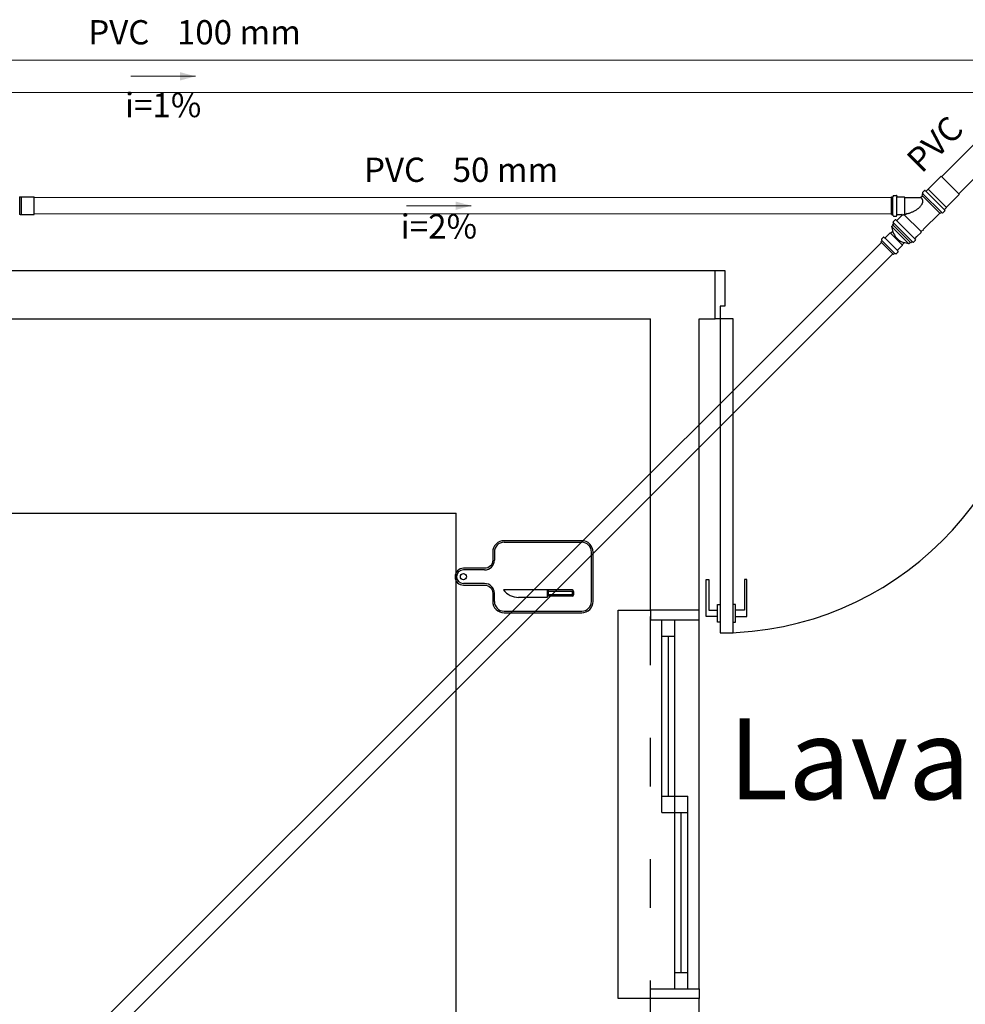
# Model space of a CAD drawing. Units: metres. Extents: x 11900 to 12019, y -821 to -478.
# Drawn here: x 11981 to 11987, y -760 to -754 of the extents above; entities that cross this region are included whole.
import ezdxf

# ---------------------------------------------------------------- set-up
doc = ezdxf.new("R2010")
doc.units = ezdxf.units.M
doc.header["$LTSCALE"] = 2.5
doc.header["$MEASUREMENT"] = 0
doc.linetypes.add('ACAD_ISO03W100', pattern=[3, 1.2, -1.8])
doc.layers.get('0').update_dxf_attribs({"linetype": 'CONTINUOUS'})
for name, color, linetype in [('0A', 6, 'CONTINUOUS'), ('0LOTE', 42, 'CONTINUOUS'), ('esquadrias', 5, 'CONTINUOUS'), ('Layout-int', 1, 'CONTINUOUS'), ('Simbolos', 5, 'CONTINUOUS'), ('Simbolos_int', 2, 'CONTINUOUS'), ('TEXTO', 7, 'CONTINUOUS')]:
    doc.layers.add(name, color=color, linetype=linetype)
for name, color, linetype, lineweight in [('TQ-Condutos', 3, 'CONTINUOUS', 5), ('TQ-Sentido conduto', 9, 'CONTINUOUS', 5), ('TQ-Textos conduto', 7, 'CONTINUOUS', 5)]:
    doc.layers.add(name, color=color, linetype=linetype, lineweight=lineweight)
doc.styles.add('ARIAL', font='arial.ttf', dxfattribs={"oblique": 15, "height": 200})
doc.styles.add('SansSerif', font='sanss___.ttf')

msp = doc.modelspace()

# ---------------------------------------------------------------- hatches: boundary and pattern name
at = {"layer": 'TQ-Sentido conduto', "linetype": 'Continuous'}
for points in [[(11981.98985, -753.86881), (11981.89325, -753.84293), (11981.89325, -753.89469)], [(11983.69308, -754.66881), (11983.59648, -754.64293), (11983.59648, -754.69469)]]:
    msp.add_hatch(color=256, dxfattribs=at).paths.add_polyline_path(points)

# ---------------------------------------------------------------- linework, layer by layer
at = {"color": 254, "linetype": 'Continuous', "ltscale": 0.1}
for p, q in [((11975.59988, -755.06881), (11985.19988, -755.06881)), ((11975.89988, -755.36881), (11984.79988, -755.36881)), ((11984.79988, -757.16931), (11984.79988, -755.36881)), ((11985.09988, -755.36881), (11985.19988, -755.36881)), ((11985.09988, -757.16931), (11985.09988, -755.36881)), ((11975.89988, -756.56881), (11983.59988, -756.56881)), ((11983.59988, -766.16881), (11983.59988, -756.56881)), ((11984.79988, -763.31931), (11984.79988, -759.56931)), ((11985.09988, -760.50881), (11985.09988, -759.56881))]:
    msp.add_line(p, q, dxfattribs=at)
at = {"color": 254, "ltscale": 0.1}
for p, q in [((11985.19988, -755.36881), (11985.19988, -755.06881)), ((11985.09988, -757.16931), (11984.79988, -757.16931)), ((11985.09988, -759.56931), (11984.79988, -759.56931))]:
    msp.add_line(p, q, dxfattribs=at)
at = {"color": 254}
msp.add_lwpolyline([(11983.64464, -756.91008, 1), (11983.64464, -757.01399), (11983.64464, -757.01399), (11983.77554, -757.01399, -0.4142136), (11983.82554, -757.06399), (11983.82554, -757.06399), (11983.82554, -757.11474, 0.4142136), (11983.89554, -757.18474), (11983.89554, -757.18474), (11984.37554, -757.18474, 0.4142136), (11984.44554, -757.11474), (11984.44554, -757.11474), (11984.44554, -756.80932, 0.4142136), (11984.37554, -756.73932), (11984.37554, -756.73932), (11983.89554, -756.73932, 0.4142136), (11983.82554, -756.80932), (11983.82554, -756.80932), (11983.82554, -756.86008, -0.4142136), (11983.77554, -756.91008), (11983.77554, -756.91008), (11983.64464, -756.91008)], format="xyb", dxfattribs=at)
at = {"layer": '0A', "color": 254, "linetype": 'ACAD_ISO03W100', "ltscale": 0.1}
for p, q in [((11975.89988, -755.36881), (11984.79988, -755.36881)), ((11984.79988, -760.50881), (11984.79988, -755.36881)), ((11985.09988, -760.80881), (11985.09988, -758.32881))]:
    msp.add_line(p, q, dxfattribs=at)
at = {"layer": '0LOTE', "color": 254, "ltscale": 0.1}
msp.add_line((11975.89988, -755.36881), (11981.21247, -755.36881), dxfattribs=at)
at = {"layer": 'esquadrias', "color": 254, "ltscale": 0.1}
for p, q in [((11985.19988, -755.06881), (11985.25988, -755.06881)), ((11985.25988, -755.06881), (11985.25988, -755.28881)), ((11985.25988, -755.28881), (11985.22988, -755.28881)), ((11985.22988, -755.28881), (11985.22988, -755.36881)), ((11985.22988, -755.36881), (11985.19988, -755.36881)), ((11985.22988, -755.36881), (11985.22988, -757.30881)), ((11985.30988, -755.36881), (11985.22988, -755.36881)), ((11985.30988, -757.30881), (11985.30988, -755.36881)), ((11985.14488, -757.20881), (11985.14488, -756.97881)), ((11985.14488, -756.97881), (11985.15988, -756.97881)), ((11985.15988, -756.97881), (11985.15988, -757.16881)), ((11985.39488, -756.97881), (11985.37988, -756.97881)), ((11985.37988, -756.97881), (11985.37988, -757.16881)), ((11985.39488, -757.20881), (11985.39488, -756.97881)), ((11984.59988, -757.16931), (11984.79988, -757.16931)), ((11984.59988, -759.56931), (11984.59988, -757.16931)), ((11984.79988, -757.16931), (11984.79988, -757.22931)), ((11985.09988, -757.22931), (11985.09988, -757.16931)), ((11985.15988, -757.16881), (11985.21488, -757.16881)), ((11985.21488, -757.24381), (11985.21488, -757.13381)), ((11985.21488, -757.13381), (11985.22988, -757.13381)), ((11985.32488, -757.13381), (11985.30988, -757.13381)), ((11985.32488, -757.24381), (11985.32488, -757.13381)), ((11985.37988, -757.16881), (11985.32488, -757.16881)), ((11984.79988, -757.22931), (11985.09988, -757.22931)), ((11985.09988, -759.50931), (11985.09988, -757.22931)), ((11985.21488, -757.20881), (11985.14488, -757.20881)), ((11985.22988, -757.24381), (11985.21488, -757.24381)), ((11985.30988, -757.24381), (11985.32488, -757.24381)), ((11985.32488, -757.20881), (11985.39488, -757.20881)), ((11985.22988, -757.30881), (11985.30988, -757.30881)), ((11984.79988, -759.56931), (11984.79988, -759.50931)), ((11984.79988, -759.50931), (11985.09988, -759.50931)), ((11985.09988, -759.50931), (11985.09988, -759.56931)), ((11984.79988, -759.56931), (11984.59988, -759.56931))]:
    msp.add_line(p, q, dxfattribs=at)
at = {"layer": 'esquadrias', "color": 254, "linetype": 'Continuous', "ltscale": 0.1}
for p, q in [((11984.86988, -758.41931), (11984.86988, -757.22931)), ((11984.94988, -759.50931), (11984.94988, -757.22931)), ((11984.86988, -757.32931), (11984.94988, -757.32931)), ((11984.90988, -757.32931), (11984.90988, -758.31931)), ((11984.86988, -758.31931), (11985.02988, -758.31931)), ((11985.02988, -759.50931), (11985.02988, -758.31931)), ((11984.86988, -758.41931), (11985.02988, -758.41931)), ((11984.98988, -759.40931), (11984.98988, -758.41931)), ((11984.94988, -759.40931), (11985.02988, -759.40931))]:
    msp.add_line(p, q, dxfattribs=at)
at = {"layer": 'esquadrias', "color": 254, "ltscale": 0.1}
msp.add_arc((11985.22988, -755.36881), 1.94, 270, 0, dxfattribs=at)
at = {"layer": 'Layout-int', "color": 254}
for p, q in [((11983.89554, -756.74932), (11984.37554, -756.74932)), ((11983.83554, -756.80932), (11983.83554, -756.86008)), ((11984.43554, -757.11474), (11984.43554, -756.80932)), ((11983.77554, -756.92008), (11983.64464, -756.92008)), ((11983.77554, -757.00399), (11983.64464, -757.00399)), ((11983.83554, -757.11474), (11983.83554, -757.06399)), ((11984.31529, -757.04321), (11983.89241, -757.04321)), ((11984.16165, -757.0441), (11984.16165, -757.08947)), ((11984.16701, -757.04321), (11984.16701, -757.08321)), ((11984.31529, -757.05321), (11984.16701, -757.05321)), ((11984.31529, -757.05321), (11984.32236, -757.04613)), ((11984.31529, -757.05321), (11984.31529, -757.07321)), ((11984.32529, -757.05321), (11984.32529, -757.07321)), ((11984.16165, -757.08947), (11983.98529, -757.08947)), ((11984.31529, -757.08321), (11984.16165, -757.08321)), ((11984.31529, -757.07321), (11984.16701, -757.07321)), ((11984.31529, -757.07321), (11984.32236, -757.08028)), ((11983.89554, -757.17474), (11984.37554, -757.17474))]:
    msp.add_line(p, q, dxfattribs=at)
msp.add_circle((11983.64464, -756.96203), 0.0191, dxfattribs=at)
for centre, radius, start, end in [((11983.89554, -756.80932), 0.06, 90, 180), ((11984.37554, -756.80932), 0.06, 0, 90), ((11983.77554, -756.86008), 0.06, 270, 0), ((11983.64464, -756.96203), 0.04195, 90, 270), ((11983.77554, -757.06399), 0.06, 0, 90), ((11983.98529, -756.9731), 0.11637, 217.047097, 270), ((11984.31529, -757.05321), 0.01, 0, 90), ((11983.89554, -757.11474), 0.06, 180, 270), ((11984.31529, -757.07321), 0.01, 270, 0), ((11984.37554, -757.11474), 0.06, 270, 0)]:
    msp.add_arc(centre, radius, start, end, dxfattribs=at)
at = {"layer": 'Simbolos'}
for p, q in [((11986.51519, -754.56581), (11986.59498, -754.48602)), ((11986.59498, -754.48602), (11986.5964, -754.48602)), ((11986.70741, -754.59704), (11986.5964, -754.48602)), ((11986.48077, -754.58737), (11986.49315, -754.57499)), ((11986.49965, -754.57807), (11986.49585, -754.57486)), ((11986.50235, -754.57795), (11986.51449, -754.56581)), ((11986.51449, -754.56581), (11986.51519, -754.56581)), ((11980.90567, -754.61411), (11980.91503, -754.61411)), ((11980.91503, -754.61411), (11980.91543, -754.61451)), ((11980.91543, -754.61451), (11980.99353, -754.61451)), ((11986.28783, -754.72351), (11986.28783, -754.61411)), ((11986.28783, -754.61411), (11986.29654, -754.61411)), ((11986.30006, -754.60668), (11986.29846, -754.61264)), ((11986.30199, -754.60521), (11986.31952, -754.60521)), ((11986.32152, -754.60704), (11986.32197, -754.61227)), ((11986.32395, -754.61411), (11986.36691, -754.61411)), ((11986.36691, -754.61411), (11986.37092, -754.61811)), ((11986.37092, -754.61811), (11986.46855, -754.61811)), ((11986.46855, -754.61811), (11986.47972, -754.60694)), ((11986.47683, -754.60404), (11986.48326, -754.5976)), ((11986.5894, -754.71661), (11986.47683, -754.60404)), ((11986.48359, -754.59519), (11986.48046, -754.58977)), ((11986.62762, -754.67824), (11986.70741, -754.59845)), ((11986.70741, -754.59845), (11986.70741, -754.59704)), ((11986.61536, -754.69379), (11986.61857, -754.69759)), ((11986.61549, -754.69108), (11986.62762, -754.67895)), ((11986.62762, -754.67895), (11986.62762, -754.67824)), ((11980.90567, -754.72351), (11980.91503, -754.72351)), ((11980.91503, -754.72351), (11980.91543, -754.72311)), ((11980.91543, -754.72311), (11980.99353, -754.72311)), ((11986.28783, -754.72351), (11986.29653, -754.7235)), ((11986.30005, -754.73092), (11986.29846, -754.72498)), ((11986.29975, -754.76838), (11986.31213, -754.75601)), ((11986.30199, -754.73241), (11986.31952, -754.73241)), ((11986.31894, -754.75935), (11986.31483, -754.75588)), ((11986.32152, -754.73058), (11986.32197, -754.72532)), ((11986.32164, -754.75922), (11986.33364, -754.74723)), ((11986.32396, -754.7235), (11986.35324, -754.7235)), ((11986.33364, -754.74723), (11986.33434, -754.74723)), ((11986.33434, -754.74723), (11986.35465, -754.72692)), ((11986.37891, -754.71783), (11986.38561, -754.71548)), ((11986.48517, -754.81504), (11986.5865, -754.71371)), ((11986.5894, -754.71661), (11986.59583, -754.71018)), ((11986.59825, -754.70985), (11986.60367, -754.71298)), ((11986.60607, -754.71266), (11986.61844, -754.70029)), ((11986.28881, -754.79786), (11986.29871, -754.78796)), ((11986.28881, -754.79786), (11986.29742, -754.82997)), ((11986.29581, -754.78506), (11986.30224, -754.77862)), ((11986.40838, -754.89763), (11986.29581, -754.78506)), ((11986.30257, -754.77621), (11986.29944, -754.77079)), ((11986.48295, -754.8215), (11986.48711, -754.81734)), ((11986.48517, -754.81504), (11986.48711, -754.81734)), ((11986.227, -754.87858), (11986.23009, -754.8839)), ((11986.22733, -754.87616), (11986.23972, -754.86377)), ((11986.24242, -754.86365), (11986.24646, -754.86704)), ((11986.24917, -754.86691), (11986.27994, -754.83614)), ((11986.27994, -754.83614), (11986.2856, -754.83614)), ((11986.2856, -754.83614), (11986.29622, -754.82552)), ((11986.43409, -754.87449), (11986.43755, -754.87861)), ((11986.43422, -754.87179), (11986.44621, -754.8598)), ((11986.44621, -754.85909), (11986.47131, -754.83399)), ((11986.44621, -754.8598), (11986.44621, -754.85909)), ((11986.47131, -754.8289), (11986.48064, -754.81957)), ((11986.47131, -754.83399), (11986.47131, -754.8289)), ((11986.48064, -754.81957), (11986.48295, -754.8215)), ((11986.22361, -754.89247), (11986.22976, -754.88632)), ((11986.30097, -754.96983), (11986.22361, -754.89247)), ((11986.32652, -754.94427), (11986.3573, -754.9135)), ((11986.3573, -754.90784), (11986.36792, -754.89722)), ((11986.3573, -754.9135), (11986.3573, -754.90784)), ((11986.39558, -754.90463), (11986.36346, -754.89602)), ((11986.39558, -754.90463), (11986.40548, -754.89473)), ((11986.40838, -754.89763), (11986.41481, -754.8912)), ((11986.41723, -754.89087), (11986.42265, -754.894)), ((11986.42505, -754.89368), (11986.43743, -754.88131)), ((11986.30097, -754.96983), (11986.30712, -754.96367)), ((11986.31486, -754.96643), (11986.30954, -754.96335)), ((11986.31727, -754.96611), (11986.32966, -754.95372)), ((11986.32979, -754.95102), (11986.3264, -754.94697))]:
    msp.add_line(p, q, dxfattribs=at)
for points in [[(11986.49585, -754.57487), (11986.49558, -754.57468), (11986.49528, -754.57454), (11986.49496, -754.57445), (11986.49464, -754.57441), (11986.49431, -754.57442), (11986.49399, -754.57449), (11986.49368, -754.57461), (11986.4934, -754.57478), (11986.49315, -754.57499)], [(11980.90367, -754.61228), (11980.90373, -754.61261), (11980.90384, -754.61292), (11980.90399, -754.61321), (11980.9042, -754.61347), (11980.90444, -754.61369), (11980.90472, -754.61387), (11980.90502, -754.614), (11980.90534, -754.61408), (11980.90567, -754.61411)], [(11986.29653, -754.61411), (11986.29682, -754.61409), (11986.2971, -754.61403), (11986.29737, -754.61393), (11986.29763, -754.61379), (11986.29786, -754.61361), (11986.29806, -754.6134), (11986.29823, -754.61316), (11986.29836, -754.61291), (11986.29846, -754.61263)], [(11986.30199, -754.60519), (11986.3017, -754.60521), (11986.30141, -754.60528), (11986.30114, -754.60538), (11986.30089, -754.60552), (11986.30066, -754.6057), (11986.30045, -754.60591), (11986.30028, -754.60614), (11986.30015, -754.6064), (11986.30005, -754.60668)], [(11986.3215, -754.60703), (11986.32145, -754.60671), (11986.32134, -754.6064), (11986.32118, -754.60611), (11986.32098, -754.60585), (11986.32073, -754.60563), (11986.32046, -754.60545), (11986.32016, -754.60531), (11986.31984, -754.60523), (11986.31951, -754.60521)], [(11986.32197, -754.61229), (11986.32203, -754.61261), (11986.32213, -754.61292), (11986.32229, -754.61321), (11986.3225, -754.61347), (11986.32274, -754.61369), (11986.32301, -754.61387), (11986.32332, -754.61401), (11986.32364, -754.61409), (11986.32396, -754.61411)], [(11986.46977, -754.61824), (11986.46968, -754.61818), (11986.46959, -754.61812), (11986.4695, -754.61806), (11986.46941, -754.618), (11986.46932, -754.61794), (11986.46923, -754.61787), (11986.46914, -754.61781), (11986.46904, -754.61775), (11986.46895, -754.61769)], [(11986.48156, -754.63493), (11986.48089, -754.63271), (11986.48005, -754.63055), (11986.47903, -754.62846), (11986.47785, -754.62647), (11986.47651, -754.62457), (11986.47503, -754.62279), (11986.4734, -754.62113), (11986.47165, -754.61961), (11986.46978, -754.61824)], [(11986.47927, -754.65523), (11986.48025, -754.65312), (11986.48105, -754.65095), (11986.48168, -754.64871), (11986.48212, -754.64644), (11986.48238, -754.64413), (11986.48246, -754.64181), (11986.48234, -754.6395), (11986.48204, -754.6372), (11986.48156, -754.63493)], [(11986.48077, -754.58737), (11986.48058, -754.58759), (11986.48043, -754.58783), (11986.48031, -754.5881), (11986.48023, -754.58838), (11986.48019, -754.58866), (11986.48019, -754.58895), (11986.48024, -754.58924), (11986.48033, -754.58952), (11986.48045, -754.58978)], [(11986.48326, -754.5976), (11986.48345, -754.59738), (11986.48361, -754.59714), (11986.48373, -754.59687), (11986.4838, -754.59659), (11986.48384, -754.59631), (11986.48384, -754.59602), (11986.48379, -754.59573), (11986.4837, -754.59545), (11986.48358, -754.59519)], [(11986.49965, -754.57806), (11986.49992, -754.57825), (11986.50022, -754.5784), (11986.50053, -754.57849), (11986.50086, -754.57853), (11986.50119, -754.57852), (11986.50151, -754.57845), (11986.50182, -754.57833), (11986.5021, -754.57816), (11986.50235, -754.57795)], [(11986.42381, -754.70394), (11986.42771, -754.70203), (11986.43156, -754.70001), (11986.43534, -754.6979), (11986.43907, -754.69568), (11986.44274, -754.69335), (11986.44634, -754.69093), (11986.44988, -754.68842), (11986.45334, -754.6858), (11986.45673, -754.6831)], [(11986.45673, -754.6831), (11986.45977, -754.68049), (11986.46269, -754.67774), (11986.46549, -754.67486), (11986.46815, -754.67186), (11986.47067, -754.66875), (11986.47304, -754.66552), (11986.47527, -754.66218), (11986.47735, -754.65875), (11986.47926, -754.65523)], [(11986.61549, -754.69108), (11986.61528, -754.69134), (11986.61511, -754.69162), (11986.61499, -754.69192), (11986.61492, -754.69225), (11986.6149, -754.69258), (11986.61494, -754.6929), (11986.61504, -754.69322), (11986.61518, -754.69351), (11986.61537, -754.69378)], [(11980.90567, -754.72351), (11980.90534, -754.72354), (11980.90502, -754.72362), (11980.90472, -754.72375), (11980.90444, -754.72393), (11980.9042, -754.72415), (11980.90399, -754.72441), (11980.90384, -754.7247), (11980.90373, -754.72501), (11980.90367, -754.72534)], [(11986.29846, -754.72499), (11986.29836, -754.72471), (11986.29823, -754.72446), (11986.29806, -754.72422), (11986.29786, -754.72401), (11986.29763, -754.72383), (11986.29737, -754.72369), (11986.2971, -754.72359), (11986.29682, -754.72353), (11986.29653, -754.72351)], [(11986.30005, -754.73092), (11986.30015, -754.73119), (11986.30028, -754.73145), (11986.30045, -754.73168), (11986.30066, -754.73189), (11986.30089, -754.73207), (11986.30114, -754.73221), (11986.30141, -754.73231), (11986.3017, -754.73238), (11986.30199, -754.7324)], [(11986.31483, -754.75589), (11986.31456, -754.7557), (11986.31426, -754.75556), (11986.31394, -754.75547), (11986.31362, -754.75543), (11986.31329, -754.75544), (11986.31297, -754.75551), (11986.31266, -754.75563), (11986.31238, -754.7558), (11986.31213, -754.75601)], [(11986.31952, -754.7324), (11986.31985, -754.73237), (11986.32017, -754.73229), (11986.32047, -754.73216), (11986.32075, -754.73198), (11986.32099, -754.73176), (11986.32119, -754.7315), (11986.32135, -754.73121), (11986.32146, -754.7309), (11986.32151, -754.73057)], [(11986.32396, -754.72351), (11986.32364, -754.72353), (11986.32332, -754.72361), (11986.32301, -754.72375), (11986.32274, -754.72393), (11986.3225, -754.72415), (11986.32229, -754.72441), (11986.32213, -754.7247), (11986.32203, -754.72501), (11986.32197, -754.72533)], [(11986.35465, -754.72692), (11986.35482, -754.72672), (11986.35497, -754.72651), (11986.35509, -754.72627), (11986.35517, -754.72602), (11986.35522, -754.72577), (11986.35524, -754.72551), (11986.35522, -754.72524), (11986.35517, -754.72499), (11986.35509, -754.72474), (11986.35497, -754.72451), (11986.35482, -754.72429), (11986.35465, -754.72409), (11986.35445, -754.72392), (11986.35424, -754.72377), (11986.354, -754.72366), (11986.35376, -754.72357), (11986.3535, -754.72352), (11986.35324, -754.72351)], [(11986.35525, -754.72551), (11986.35765, -754.72509), (11986.36004, -754.72465), (11986.36244, -754.72418), (11986.36483, -754.7237), (11986.36721, -754.72319), (11986.36959, -754.72266), (11986.37197, -754.72211), (11986.37434, -754.72154), (11986.3767, -754.72095)], [(11986.3767, -754.72095), (11986.37717, -754.72083), (11986.37764, -754.7207), (11986.37811, -754.72058), (11986.37857, -754.72046), (11986.37904, -754.72033), (11986.37951, -754.72021), (11986.37998, -754.72008), (11986.38044, -754.71996), (11986.38091, -754.71983)], [(11986.38793, -754.7178), (11986.39201, -754.71652), (11986.39607, -754.71518), (11986.40011, -754.71377), (11986.40413, -754.71229), (11986.40812, -754.71075), (11986.41209, -754.70914), (11986.41602, -754.70747), (11986.41994, -754.70574), (11986.42382, -754.70394)], [(11986.59825, -754.70986), (11986.59798, -754.70973), (11986.59771, -754.70964), (11986.59742, -754.7096), (11986.59713, -754.70959), (11986.59684, -754.70963), (11986.59656, -754.70971), (11986.5963, -754.70983), (11986.59605, -754.70999), (11986.59583, -754.71018)], [(11986.60366, -754.71298), (11986.60392, -754.71311), (11986.6042, -754.7132), (11986.60448, -754.71324), (11986.60477, -754.71325), (11986.60506, -754.71321), (11986.60534, -754.71313), (11986.60561, -754.71301), (11986.60585, -754.71285), (11986.60607, -754.71266)], [(11986.61844, -754.70029), (11986.61866, -754.70004), (11986.61883, -754.69976), (11986.61895, -754.69945), (11986.61901, -754.69913), (11986.61903, -754.6988), (11986.61899, -754.69847), (11986.6189, -754.69816), (11986.61875, -754.69786), (11986.61856, -754.69759)], [(11986.29975, -754.76838), (11986.29956, -754.7686), (11986.29941, -754.76885), (11986.29929, -754.76911), (11986.29921, -754.76939), (11986.29917, -754.76968), (11986.29917, -754.76997), (11986.29922, -754.77026), (11986.29931, -754.77054), (11986.29943, -754.7708)], [(11986.30224, -754.77862), (11986.30243, -754.7784), (11986.30259, -754.77816), (11986.30271, -754.77789), (11986.30279, -754.77761), (11986.30282, -754.77733), (11986.30282, -754.77704), (11986.30277, -754.77675), (11986.30269, -754.77647), (11986.30256, -754.77621)], [(11986.31894, -754.75934), (11986.31921, -754.75953), (11986.31951, -754.75967), (11986.31983, -754.75977), (11986.32015, -754.7598), (11986.32048, -754.75979), (11986.3208, -754.75972), (11986.32111, -754.7596), (11986.32139, -754.75943), (11986.32164, -754.75922)], [(11986.22733, -754.87616), (11986.22714, -754.87638), (11986.22698, -754.87663), (11986.22686, -754.87689), (11986.22679, -754.87717), (11986.22675, -754.87746), (11986.22675, -754.87775), (11986.2268, -754.87804), (11986.22689, -754.87831), (11986.22701, -754.87858)], [(11986.24242, -754.86366), (11986.24215, -754.86347), (11986.24185, -754.86332), (11986.24154, -754.86323), (11986.24121, -754.86319), (11986.24088, -754.8632), (11986.24056, -754.86327), (11986.24025, -754.86339), (11986.23997, -754.86356), (11986.23972, -754.86377)], [(11986.24647, -754.86703), (11986.24673, -754.86722), (11986.24703, -754.86736), (11986.24735, -754.86746), (11986.24767, -754.8675), (11986.248, -754.86748), (11986.24832, -754.86741), (11986.24863, -754.86729), (11986.24891, -754.86713), (11986.24917, -754.86691)], [(11986.29741, -754.82998), (11986.30144, -754.83993), (11986.30644, -754.84943), (11986.31237, -754.85838), (11986.31916, -754.86669), (11986.32675, -754.87428), (11986.33506, -754.88107), (11986.34401, -754.887), (11986.35351, -754.892), (11986.36346, -754.89602)], [(11986.43422, -754.87179), (11986.434, -754.87204), (11986.43383, -754.87233), (11986.43371, -754.87263), (11986.43365, -754.87295), (11986.43363, -754.87328), (11986.43367, -754.87361), (11986.43376, -754.87393), (11986.43391, -754.87422), (11986.4341, -754.87449)], [(11986.43743, -754.88131), (11986.43764, -754.88106), (11986.43781, -754.88078), (11986.43793, -754.88047), (11986.438, -754.88015), (11986.43801, -754.87982), (11986.43797, -754.87949), (11986.43788, -754.87918), (11986.43773, -754.87888), (11986.43754, -754.87861)], [(11986.22976, -754.88632), (11986.22995, -754.8861), (11986.23011, -754.88585), (11986.23023, -754.88559), (11986.23031, -754.88531), (11986.23034, -754.88502), (11986.23034, -754.88473), (11986.23029, -754.88444), (11986.23021, -754.88416), (11986.23008, -754.8839)], [(11986.41723, -754.89088), (11986.41696, -754.89075), (11986.41669, -754.89066), (11986.4164, -754.89062), (11986.41611, -754.89061), (11986.41582, -754.89065), (11986.41554, -754.89073), (11986.41528, -754.89085), (11986.41503, -754.89101), (11986.41481, -754.8912)], [(11986.42264, -754.894), (11986.4229, -754.89413), (11986.42318, -754.89422), (11986.42346, -754.89426), (11986.42375, -754.89427), (11986.42404, -754.89423), (11986.42432, -754.89415), (11986.42459, -754.89403), (11986.42483, -754.89387), (11986.42505, -754.89368)], [(11986.30953, -754.96336), (11986.30927, -754.96323), (11986.309, -754.96314), (11986.30871, -754.9631), (11986.30842, -754.96309), (11986.30813, -754.96313), (11986.30785, -754.96321), (11986.30758, -754.96333), (11986.30734, -754.96348), (11986.30712, -754.96367)], [(11986.31486, -754.96642), (11986.31512, -754.96655), (11986.3154, -754.96664), (11986.31569, -754.96668), (11986.31598, -754.96669), (11986.31626, -754.96665), (11986.31654, -754.96657), (11986.31681, -754.96645), (11986.31705, -754.9663), (11986.31727, -754.96611)], [(11986.32652, -754.94427), (11986.32631, -754.94452), (11986.32614, -754.9448), (11986.32602, -754.94511), (11986.32595, -754.94543), (11986.32594, -754.94576), (11986.32598, -754.94609), (11986.32607, -754.94641), (11986.32621, -754.9467), (11986.32641, -754.94697)], [(11986.32966, -754.95372), (11986.32988, -754.95347), (11986.33004, -754.95318), (11986.33016, -754.95288), (11986.33023, -754.95255), (11986.33025, -754.95223), (11986.33021, -754.9519), (11986.33011, -754.95158), (11986.32997, -754.95129), (11986.32978, -754.95102)]]:
    msp.add_lwpolyline(points, dxfattribs=at)
at = {"layer": 'Simbolos_int'}
for p, q in [((11986.62762, -754.67895), (11986.51449, -754.56581)), ((11980.90383, -754.72351), (11980.90383, -754.61411)), ((11980.91503, -754.72351), (11980.91503, -754.61411)), ((11980.99353, -754.72311), (11980.99353, -754.61451)), ((11986.29807, -754.72351), (11986.29807, -754.61411)), ((11986.32212, -754.7235), (11986.32214, -754.61411)), ((11986.37093, -754.72235), (11986.37092, -754.61811)), ((11986.47972, -754.60694), (11986.5865, -754.71371)), ((11986.59692, -754.70909), (11986.48435, -754.59652)), ((11986.61393, -754.69207), (11986.50136, -754.5795)), ((11986.36588, -754.72347), (11986.47131, -754.8289)), ((11986.39558, -754.90463), (11986.28881, -754.79786)), ((11986.4159, -754.89011), (11986.30333, -754.77753)), ((11986.43291, -754.87309), (11986.32034, -754.76052)), ((11986.32522, -754.94557), (11986.24786, -754.86821)), ((11986.3573, -754.9135), (11986.27994, -754.83614)), ((11986.30821, -754.96258), (11986.23085, -754.88523))]:
    msp.add_line(p, q, dxfattribs=at)
at = {"layer": 'TQ-Condutos'}
for p, q in [((11976.48207, -753.76881), (11987.00863, -753.76881)), ((11976.48207, -753.96881), (11987.00863, -753.96881)), ((11986.59887, -754.4885), (11987.05309, -754.03428)), ((11986.70494, -754.59456), (11987.15916, -754.14034)), ((11980.99353, -754.61881), (11986.28783, -754.61881)), ((11980.99353, -754.71881), (11986.28783, -754.71881)), ((11973.58495, -767.53777), (11986.22693, -754.89579)), ((11973.65566, -767.60848), (11986.29764, -754.9665))]:
    msp.add_line(p, q, dxfattribs=at)
at = {"layer": 'TQ-Sentido conduto'}
for points in [[(11981.58985, -753.86881), (11981.98985, -753.86881)], [(11983.29308, -754.66881), (11983.69308, -754.66881)]]:
    msp.add_lwpolyline(points, dxfattribs=at)

# ---------------------------------------------------------------- texts
at = {"layer": 'TEXTO', "color": 254, "insert": (11985.28127, -758.49431), "char_height": 0.5, "width": 6.9258, "attachment_point": 7, "line_spacing_factor": 0.9, "style": 'SansSerif'}
msp.add_mtext('Lavanderia', dxfattribs=at)
at = {"layer": 'TQ-Textos conduto', "char_height": 0.15, "line_spacing_factor": 0.6, "style": 'ARIAL'}
for s, insert, width, attachment_point in [('PVC', (11981.70485, -753.71831), 0.863584, 9), ('100 mm', (11981.87485, -753.71831), 1.517168, 7), ('i=1%', (11981.78985, -754.16831), 0.9456152, 8), ('PVC', (11983.40808, -754.56831), 0.863584, 9), ('50 mm', (11983.57808, -754.56831), 1.283584, 7), ('i=2%', (11983.49308, -754.91831), 0.9456152, 8)]:
    msp.add_mtext(s, dxfattribs=dict(at, insert=insert, width=width, attachment_point=attachment_point))
at = {"layer": 'TQ-Textos conduto', "insert": (11986.77578, -754.24017), "char_height": 0.15, "width": 0.863584, "attachment_point": 9, "rotation": 45.000105, "line_spacing_factor": 0.6, "style": 'ARIAL'}
msp.add_mtext('PVC', dxfattribs=at)

doc.saveas('drawing.dxf')
